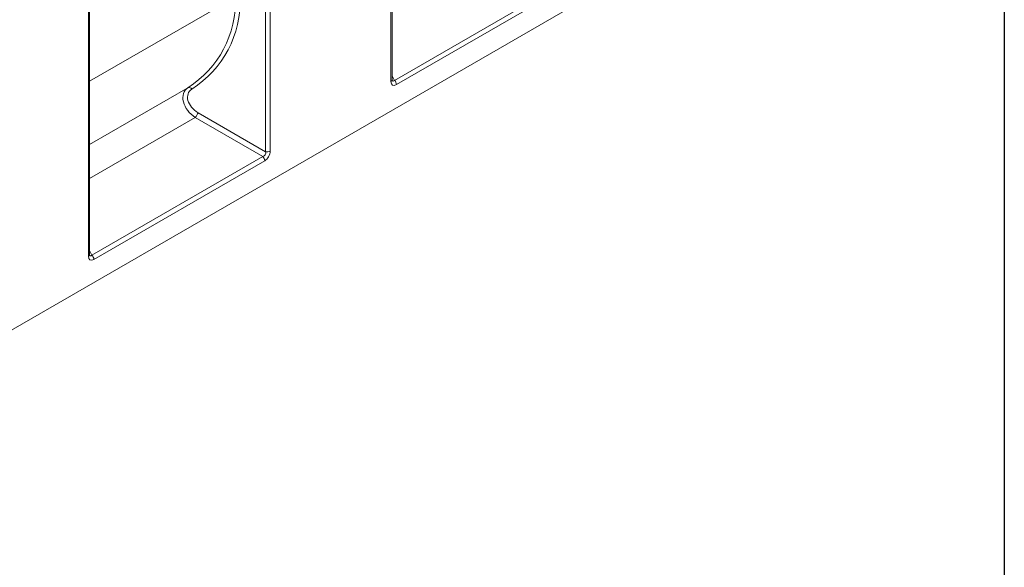
# Model space of a CAD drawing. Units: millimetres. Extents: x -155 to 5612, y -16 to 1848.
# Drawn here: x 1736 to 2075, y 475 to 663 of the extents above; entities that cross this region are included whole.
import ezdxf

# ---------------------------------------------------------------- set-up
doc = ezdxf.new("R2010")
doc.units = ezdxf.units.MM
doc.header["$LTSCALE"] = 5
doc.layers.add('FORMAT', color=7, linetype='Continuous')

msp = doc.modelspace()

# ---------------------------------------------------------------- linework, layer by layer
at = {"color": 7, "linetype": 'Continuous', "lineweight": 15}
for p, q in [((1864.534, 642.694), (1864.534, 755.137)), ((1864.116, 642.111), (1864.116, 754.554)), ((2037.812, 732.233), (1533.746, 441.314)), ((1820.985, 617.985), (1820.985, 730.429)), ((1822.599, 730.593), (1822.599, 618.15)), ((1865.35, 642.494), (1999.086, 719.679)), ((1999.75, 718.199), (1866.015, 641.014)), ((1760.07, 582.061), (1760.07, 694.505)), ((1760.489, 582.644), (1760.489, 695.088)), ((1810.851, 671.237), (1760.489, 642.171)), ((1864.534, 644.042), (1865.35, 642.494)), ((1760.489, 620.475), (1794.286, 639.981)), ((1796.845, 629.73), (1760.489, 608.747)), ((1820.036, 616.341), (1796.845, 629.73)), ((1797.794, 631.374), (1820.985, 617.985)), ((1761.304, 582.444), (1820.036, 616.341)), ((1820.701, 614.861), (1761.969, 580.965)), ((1760.489, 583.993), (1761.304, 582.444))]:
    msp.add_line(p, q, dxfattribs=at)
for centre, radius, start, end in [((1794.652, 638.873), 1.167, 32.98106, 108.30502), ((1863.833, 642.756), 0.704, 293.69171, 354.97475), ((1863.784, 640.901), 2.233, 2.89096, 45.48171), ((1789.797, 634.895), 8.737, 323.76288, 336.23712), ((1818.47, 614.749), 2.233, 2.89096, 45.48171), ((1821.581, 620.139), 2.234, 254.52475, 297.09679), ((1759.787, 582.706), 0.704, 293.69171, 354.97475), ((1759.738, 580.852), 2.233, 2.89096, 45.48171)]:
    msp.add_arc(centre, radius, start, end, dxfattribs=at)
for centre, major_axis, ratio, start_param, end_param in [((1748.481, 687.711), (56.315, -37.438), 0.716002, 5.9814393, 6.7274497), ((1749.085, 688.458), (56.954, -38.872), 0.7153286, 5.9913588, 6.7373691), ((1799.075, 634.505), (5.588, -4.778), 0.7037742, 2.9373532, 4.905094), ((1866.266, 643.642), (1.606, 2.783), 0.5134286, 2.4146032, 3.8681533), ((1865.256, 644.225), (0.414, 1.986), 0.3892902, 2.7011815, 3.7407994), ((1799.679, 635.252), (4.953, -3.38), 0.7153286, 2.8497661, 4.8175069), ((1819.439, 617.782), (1.434, -0.829), 0.8627093, 5.5569459, 7.0104961), ((1820.449, 617.199), (1.428, 2.475), 0.6494608, 3.9852685, 5.4388186), ((1761.21, 584.176), (0.414, 1.986), 0.3892902, 2.7011815, 3.7407994), ((1762.22, 583.593), (1.606, 2.783), 0.5134286, 2.4146032, 3.8681533)]:
    msp.add_ellipse(centre, major_axis=major_axis, ratio=ratio, start_param=start_param, end_param=end_param, dxfattribs=at)
for points in [[(1864.55, 642.501), (1864.552, 642.496), (1864.561, 642.479), (1864.536, 642.574), (1864.535, 642.673), (1864.534, 642.694)], [(1760.504, 582.451), (1760.507, 582.447), (1760.515, 582.429), (1760.49, 582.525), (1760.489, 582.624), (1760.489, 582.644)]]:
    msp.add_open_spline(points, degree=3, knots=[0, 0, 0, 0, 0.2194985, 0.836291, 1, 1, 1, 1], dxfattribs=at)
at = {"layer": 'FORMAT', "color": 7, "lineweight": 30}
msp.add_line((2075, 1455), (2075, 25), dxfattribs=at)

doc.saveas('drawing.dxf')
